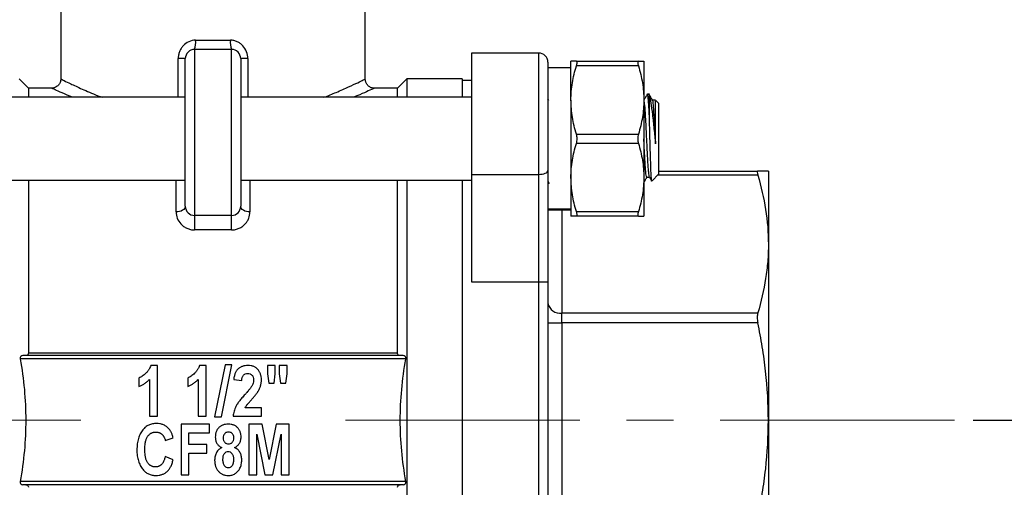
# Model space of a CAD drawing. Units: inches. Extents: x 0.2 to 10.8, y 0.2 to 8.3.
# Drawn here: x 4.9 to 7, y 3.1 to 4.1 of the extents above; entities that cross this region are included whole.
import ezdxf

# ---------------------------------------------------------------- set-up
doc = ezdxf.new("R2010")
doc.units = ezdxf.units.IN
doc.header["$MEASUREMENT"] = 0
doc.linetypes.add('CENTERX2', pattern=[0.8, 0.5, -0.1, 0.1, -0.1])
doc.layers.add('SKETCH', color=7, linetype='Continuous')
doc.styles.add('SLDTEXTSTYLE0', font='TXT', dxfattribs={"width": 0.75})
doc.dimstyles.new('SLDDIMSTYLE1', dxfattribs={"dimtxt": 0.125, "dimasz": 0.11811, "dimexe": 0, "dimexo": 0.0625, "dimgap": 0.03125, "dimtad": 0, "dimtih": 1, "dimtoh": 1, "dimlfac": 2, "dimrnd": 1e-09, "dimzin": 12, "dimdsep": 46, "dimtxsty": 'SLDTEXTSTYLE0', "dimsah": 1, "dimcen": 0.09, "dimadec": 0, "dimazin": 3, "dimtfac": 1, "dimtofl": 0, "dimtmove": 0, "dimatfit": 3, "dimfxl": 0, "dimfrac": 2, "dimtolj": 1, "dimtzin": 12, "dimarcsym": 0})

# ---------------------------------------------------------------- blocks, each defined once
blk = doc.blocks.new('_D_1')
at = {"layer": 'SKETCH'}
for p, q in [((5.3726, 7.2446), (7.5576, 7.2446)), ((7.4395, 7.2446), (7.4395, 5.3791)), ((7.4191, 5.3537), (7.381, 5.3537)), ((7.381, 5.3537), (7.381, 5.1553)), ((7.8347, 5.3537), (7.8728, 5.3537)), ((7.8728, 5.3537), (7.8728, 5.1553)), ((7.381, 5.1553), (7.4191, 5.1553)), ((7.8728, 5.1553), (7.8347, 5.1553)), ((7.4395, 3.2643), (7.4395, 5.1299)), ((6.9549, 3.2643), (7.5576, 3.2643))]:
    blk.add_line(p, q, dxfattribs=at)
for points in [[(7.4395, 7.2446), (7.4198, 7.1265), (7.4592, 7.1265)], [(7.4395, 3.2643), (7.4592, 3.3824), (7.4198, 3.3824)]]:
    blk.add_solid(points, dxfattribs=at)
at = {"layer": 'SKETCH', "char_height": 0.125, "attachment_point": 1, "style": 'SLDTEXTSTYLE0'}
for s, insert in [('7.96"', (6.9681, 5.3164)), ('202.2', (7.4191, 5.3164))]:
    blk.add_mtext(s, dxfattribs=dict(at, insert=insert))

msp = doc.modelspace()

# ---------------------------------------------------------------- linework, layer by layer
at = {"color": 7, "linetype": 'Continuous', "lineweight": 25}
for p, q in [((5.0084, 4.163), (5.0084, 3.9922)), ((5.658, 3.9927), (5.658, 4.163)), ((5.2938, 4.0557), (5.2938, 3.7013)), ((5.3726, 4.0557), (5.2938, 4.0557)), ((5.2961, 4.0753), (5.3703, 4.0753)), ((5.3726, 3.7013), (5.3726, 4.0557)), ((5.2741, 4.036), (5.259, 4.036)), ((5.2741, 3.721), (5.2741, 4.036)), ((5.3923, 4.036), (5.3923, 3.721)), ((5.4074, 4.036), (5.3923, 4.036)), ((6.0281, 4.048), (5.8844, 4.048)), ((5.8844, 4.048), (5.8844, 3.789)), ((6.0478, 4.0283), (6.0478, 3.7972)), ((6.097, 4.0165), (6.0478, 4.0165)), ((6.097, 3.9476), (6.097, 4.0303)), ((6.1086, 4.0303), (6.2409, 4.0303)), ((6.2409, 4.0205), (6.1086, 4.0205)), ((6.2525, 4.0303), (6.2525, 3.9476)), ((4.9395, 3.973), (4.9198, 3.9927)), ((5.7466, 3.9927), (5.7269, 3.973)), ((5.8647, 3.9927), (5.7466, 3.9927)), ((5.7466, 3.9927), (5.7466, 3.9535)), ((5.8647, 3.9927), (5.8647, 3.9535)), ((4.9897, 3.973), (4.9395, 3.973)), ((4.9395, 3.973), (4.9395, 3.9535)), ((5.7269, 3.973), (5.6777, 3.973)), ((5.7269, 3.9535), (5.7269, 3.973)), ((5.8844, 3.9897), (5.8647, 3.9897)), ((5.2741, 3.9535), (4.782, 3.9535)), ((5.8844, 3.9535), (5.3923, 3.9535)), ((6.0499, 3.9467), (6.0478, 3.9504)), ((6.26, 3.9603), (6.2599, 3.9597)), ((6.2643, 3.9604), (6.2602, 3.9604)), ((6.2643, 3.9128), (6.2643, 3.9572)), ((6.097, 3.9476), (6.097, 3.7823)), ((6.2525, 3.9476), (6.2525, 3.7823)), ((6.2771, 3.9471), (6.2711, 3.9471)), ((6.2776, 3.9464), (6.2773, 3.9463)), ((6.284, 3.9407), (6.2779, 3.9469)), ((6.284, 3.9407), (6.284, 3.7892)), ((6.1086, 3.8748), (6.2409, 3.8748)), ((6.2409, 3.8551), (6.1086, 3.8551)), ((5.8844, 3.789), (6.0281, 3.789)), ((5.8844, 3.789), (5.8844, 3.5596)), ((6.0281, 3.5596), (6.0281, 3.789)), ((6.0478, 3.7972), (6.0478, 3.5596)), ((6.097, 3.7823), (6.097, 3.6996)), ((6.2525, 3.7823), (6.2525, 3.6996)), ((6.2587, 3.7828), (6.2646, 3.7828)), ((6.2699, 3.7751), (6.284, 3.7892)), ((6.284, 3.7958), (6.4956, 3.7958)), ((6.5182, 3.7958), (6.5182, 3.6401)), ((4.782, 3.7764), (5.2741, 3.7764)), ((4.9395, 3.7764), (4.9395, 3.4076)), ((5.3923, 3.7764), (5.8844, 3.7764)), ((5.7269, 3.4076), (5.7269, 3.7764)), ((5.7466, 3.7764), (5.7466, 2.7523)), ((5.8647, 3.7764), (5.8647, 2.7523)), ((6.0478, 3.7749), (6.0508, 3.7696)), ((5.3726, 3.7013), (5.2938, 3.7013)), ((5.2938, 3.7013), (5.2938, 3.6704)), ((5.3726, 3.6704), (5.3726, 3.7013)), ((6.097, 3.7144), (6.0478, 3.7144)), ((6.097, 3.714), (6.0478, 3.714)), ((6.0478, 3.7134), (6.097, 3.7134)), ((6.1086, 3.7094), (6.2409, 3.7094)), ((6.2409, 3.6996), (6.1086, 3.6996)), ((5.3726, 3.6704), (5.2938, 3.6704)), ((6.5182, 3.6401), (6.5182, 3.2643)), ((5.8844, 3.5596), (6.0281, 3.5596)), ((6.0281, 2.969), (6.0281, 3.5596)), ((6.0478, 3.5596), (6.0478, 2.969)), ((6.0773, 3.4722), (6.0773, 3.4931)), ((6.0773, 3.4931), (6.4956, 3.4931)), ((6.0478, 3.4722), (6.0773, 3.4722)), ((6.0773, 3.4722), (6.0773, 3.0564)), ((6.4956, 3.4722), (6.0773, 3.4722)), ((5.7269, 3.4076), (4.9395, 3.4076)), ((5.7447, 3.3952), (4.9217, 3.3952)), ((5.7392, 3.4021), (4.9272, 3.4021)), ((5.2144, 3.381), (5.2005, 3.381)), ((5.2144, 3.2728), (5.2144, 3.381)), ((5.3184, 3.381), (5.3046, 3.381)), ((5.3184, 3.2728), (5.3184, 3.381)), ((5.3589, 3.3824), (5.3367, 3.2714)), ((5.3511, 3.2714), (5.3733, 3.3824)), ((5.3733, 3.3824), (5.3589, 3.3824)), ((5.4492, 3.381), (5.4492, 3.3629)), ((5.4661, 3.381), (5.4492, 3.381)), ((5.4492, 3.3629), (5.4521, 3.3431)), ((5.4635, 3.3431), (5.4661, 3.3629)), ((5.4661, 3.3629), (5.4661, 3.381)), ((5.4745, 3.381), (5.4745, 3.3629)), ((5.4914, 3.381), (5.4745, 3.381)), ((5.4745, 3.3629), (5.4775, 3.3431)), ((5.4888, 3.3431), (5.4914, 3.3629)), ((5.4914, 3.3629), (5.4914, 3.381)), ((5.175, 3.3543), (5.175, 3.336)), ((5.1975, 3.3515), (5.1975, 3.2728)), ((5.2791, 3.3543), (5.2791, 3.336)), ((5.3016, 3.3515), (5.3016, 3.2728)), ((5.3775, 3.3515), (5.3944, 3.3487)), ((5.4521, 3.3431), (5.4635, 3.3431)), ((5.4775, 3.3431), (5.4888, 3.3431)), ((5.4365, 3.291), (5.402, 3.291)), ((5.4365, 3.2728), (5.4365, 3.291)), ((5.1975, 3.2728), (5.2144, 3.2728)), ((5.3016, 3.2728), (5.3184, 3.2728)), ((5.3367, 3.2714), (5.3511, 3.2714)), ((5.3761, 3.2728), (5.4365, 3.2728)), ((6.5182, 3.2643), (6.5182, 2.8885)), ((5.265, 3.2559), (5.265, 3.1476)), ((5.3255, 3.2559), (5.265, 3.2559)), ((5.2819, 3.2376), (5.3255, 3.2376)), ((5.2819, 3.2123), (5.2819, 3.2376)), ((5.3255, 3.2376), (5.3255, 3.2559)), ((5.4098, 3.2559), (5.4098, 3.1476)), ((5.4378, 3.2559), (5.4098, 3.2559)), ((5.4527, 3.1806), (5.4378, 3.2559)), ((5.468, 3.2559), (5.4527, 3.1806)), ((5.4956, 3.2559), (5.468, 3.2559)), ((5.4956, 3.1476), (5.4956, 3.2559)), ((5.2313, 3.2207), (5.2481, 3.2264)), ((5.4267, 3.2342), (5.444, 3.1476)), ((5.4267, 3.1476), (5.4267, 3.2342)), ((5.4611, 3.1476), (5.4787, 3.2342)), ((5.4787, 3.2342), (5.4787, 3.1476)), ((5.3198, 3.2123), (5.2819, 3.2123)), ((5.2819, 3.194), (5.3198, 3.194)), ((5.2819, 3.1476), (5.2819, 3.194)), ((5.3198, 3.194), (5.3198, 3.2123)), ((5.2481, 3.18), (5.2313, 3.187)), ((5.7447, 3.1334), (4.9217, 3.1334)), ((5.265, 3.1476), (5.2819, 3.1476)), ((5.4098, 3.1476), (5.4267, 3.1476)), ((5.444, 3.1476), (5.4611, 3.1476)), ((5.4787, 3.1476), (5.4956, 3.1476)), ((5.7392, 3.1265), (4.9272, 3.1265))]:
    msp.add_line(p, q, dxfattribs=at)
at = {"color": 8, "linetype": 'Continuous', "lineweight": 25}
for p, q in [((5.259, 3.9535), (5.259, 4.036)), ((5.4074, 4.036), (5.4074, 3.9535)), ((6.0281, 3.789), (6.0281, 4.048)), ((6.4956, 3.7872), (6.282, 3.7872)), ((5.2545, 3.7087), (5.2545, 3.7764)), ((5.4119, 3.7764), (5.4119, 3.7087)), ((6.0773, 3.7134), (6.0773, 3.4931))]:
    msp.add_line(p, q, dxfattribs=at)
at = {"color": 7, "linetype": 'Continuous', "lineweight": 25, "flags": 128}
for points in [[(6.0281, 3.789), (6.0319, 3.7891), (6.0356, 3.7896), (6.039, 3.7904), (6.042, 3.7914), (6.0445, 3.7926), (6.0463, 3.794), (6.0474, 3.7956), (6.0478, 3.7972)], [(5.2741, 3.721), (5.2738, 3.7186), (5.2726, 3.7163), (5.2708, 3.7142), (5.2684, 3.7123), (5.2654, 3.7108), (5.262, 3.7096), (5.2583, 3.7089), (5.2545, 3.7087)], [(5.4119, 3.7087), (5.4081, 3.7089), (5.4044, 3.7096), (5.401, 3.7108), (5.398, 3.7123), (5.3956, 3.7142), (5.3938, 3.7163), (5.3926, 3.7186), (5.3923, 3.721)]]:
    msp.add_lwpolyline(points, dxfattribs=at)
at = {"color": 7, "linetype": 'Continuous', "lineweight": 25}
for centre, radius, start, end in [((5.2938, 4.036), 0.0197, 90, 180), ((5.2513, 4.0705), 0.045, 340.7658, 6.1946), ((5.4151, 4.0705), 0.045, 173.8054, 199.2342), ((5.3726, 4.036), 0.0197, 0, 90), ((6.0281, 4.0283), 0.0197, 0, 90), ((5.2938, 3.721), 0.0197, 180, 270), ((5.3726, 3.721), 0.0197, 270, 0), ((6.0736, 3.5192), 0.0264, 191.4218, 278.0494)]:
    msp.add_arc(centre, radius, start, end, dxfattribs=at)
for points, knots in [([(5.2961, 4.0753), (5.291, 4.0753), (5.286, 4.0742), (5.277, 4.0701), (5.2729, 4.0671), (5.2678, 4.0616), (5.2663, 4.0596), (5.2637, 4.0553), (5.2626, 4.0531), (5.2608, 4.0484), (5.2601, 4.046), (5.2592, 4.041), (5.259, 4.0385), (5.259, 4.036)], [0, 0, 0, 0, 0.25, 0.25, 0.5, 0.5, 0.625, 0.625, 0.75, 0.75, 0.875, 0.875, 1, 1, 1, 1]), ([(5.4074, 4.036), (5.4074, 4.0411), (5.4065, 4.0461), (5.4029, 4.0555), (5.4002, 4.0598), (5.3952, 4.0653), (5.3933, 4.067), (5.3893, 4.0699), (5.3871, 4.0712), (5.3826, 4.0732), (5.3802, 4.074), (5.3753, 4.0751), (5.3729, 4.0753), (5.3703, 4.0753)], [0, 0, 0, 0, 0.25, 0.25, 0.5, 0.5, 0.625, 0.625, 0.75, 0.75, 0.875, 0.875, 1, 1, 1, 1]), ([(6.1086, 4.0303), (6.105, 4.0303), (6.1021, 4.0303), (6.0981, 4.0303), (6.097, 4.0303), (6.097, 4.0303)], [0, 0, 0, 0, 0.5, 0.5, 1, 1, 1, 1]), ([(6.097, 3.9476), (6.097, 3.9538), (6.0972, 3.96), (6.0983, 3.9723), (6.0991, 3.9784), (6.1021, 3.9966), (6.105, 4.0086), (6.1086, 4.0205)], [0, 0, 0, 0, 0.25, 0.25, 0.5, 0.5, 1, 1, 1, 1]), ([(6.1086, 4.0205), (6.1095, 4.0234), (6.11, 4.0259), (6.11, 4.0294), (6.1095, 4.0303), (6.1086, 4.0303)], [0, 0, 0, 0, 0.5, 0.5, 1, 1, 1, 1]), ([(6.2409, 4.0303), (6.24, 4.0303), (6.2395, 4.0294), (6.2395, 4.0259), (6.24, 4.0234), (6.2409, 4.0205)], [0, 0, 0, 0, 0.5, 0.5, 1, 1, 1, 1]), ([(6.2409, 4.0303), (6.2445, 4.0303), (6.2474, 4.0303), (6.2514, 4.0303), (6.2525, 4.0303), (6.2525, 4.0303)], [0, 0, 0, 0, 0.5, 0.5, 1, 1, 1, 1]), ([(6.2409, 4.0205), (6.2445, 4.0085), (6.2474, 3.9965), (6.2514, 3.9723), (6.2525, 3.96), (6.2525, 3.9476)], [0, 0, 0, 0, 0.5, 0.5, 1, 1, 1, 1]), ([(5.0081, 3.9923), (5.0081, 3.9911), (5.0082, 3.9876), (5.0057, 3.982), (5.0013, 3.9771), (4.9963, 3.9743), (4.9924, 3.9731), (4.9903, 3.9731), (4.9897, 3.9731)], [0, 0, 0, 0, 0.1163527, 0.3583403, 0.5947821, 0.7829916, 0.9412321, 1, 1, 1, 1]), ([(5.6776, 3.9731), (5.6765, 3.9731), (5.6731, 3.9731), (5.6677, 3.9752), (5.6623, 3.9797), (5.6587, 3.9858), (5.6582, 3.9904), (5.658, 3.9927)], [0, 0, 0, 0, 0.1082065, 0.3272438, 0.5496913, 0.7814685, 1, 1, 1, 1]), ([(6.2599, 3.9601), (6.2586, 3.9578), (6.2561, 3.9536), (6.2536, 3.9493), (6.2524, 3.9472)], [0, 0, 0, 0, 0.520532, 1, 1, 1, 1]), ([(6.2643, 3.9128), (6.2642, 3.9154), (6.2636, 3.927), (6.2626, 3.9442), (6.2614, 3.9583), (6.2606, 3.9592), (6.2602, 3.9597)], [0, 0, 0, 0, 0.091064, 0.41239, 0.731182, 1, 1, 1, 1]), ([(6.2643, 3.9572), (6.264, 3.9591), (6.2636, 3.9613), (6.2633, 3.9601), (6.2633, 3.9599)], [0, 0, 0, 0, 0.872185, 1, 1, 1, 1]), ([(6.2713, 3.9467), (6.27, 3.949), (6.2675, 3.9534), (6.2649, 3.9579), (6.2636, 3.9601)], [0, 0, 0, 0, 0.499918, 1, 1, 1, 1]), ([(6.2643, 3.9572), (6.2654, 3.9534), (6.2664, 3.9481), (6.2685, 3.9342), (6.2696, 3.9259), (6.2719, 3.9071), (6.273, 3.8969), (6.2747, 3.8809), (6.2752, 3.8756), (6.2764, 3.8649), (6.277, 3.8596), (6.2776, 3.8543)], [0, 0, 0, 0, 0.25, 0.25, 0.5, 0.5, 0.75, 0.75, 0.875, 0.875, 1, 1, 1, 1]), ([(6.1086, 3.8748), (6.105, 3.8867), (6.1021, 3.8987), (6.0981, 3.923), (6.097, 3.9352), (6.097, 3.9476)], [0, 0, 0, 0, 0.5, 0.5, 1, 1, 1, 1]), ([(6.2525, 3.9476), (6.2525, 3.9415), (6.2522, 3.9353), (6.2512, 3.923), (6.2504, 3.9169), (6.2474, 3.8987), (6.2445, 3.8867), (6.2409, 3.8748)], [0, 0, 0, 0, 0.25, 0.25, 0.5, 0.5, 1, 1, 1, 1]), ([(6.2645, 3.7847), (6.2642, 3.785), (6.2636, 3.7857), (6.2628, 3.7935), (6.2617, 3.8061), (6.2607, 3.824), (6.2597, 3.8445), (6.2586, 3.866), (6.2576, 3.8882), (6.2565, 3.9078), (6.2555, 3.9252), (6.2545, 3.9386), (6.2534, 3.9451), (6.2528, 3.948), (6.2525, 3.9468), (6.2525, 3.9467)], [0, 0, 0, 0, 0.075907, 0.141553, 0.207707, 0.336721, 0.402423, 0.468567, 0.597539, 0.663294, 0.729426, 0.858363, 0.924166, 0.990282, 1, 1, 1, 1]), ([(6.2776, 3.8543), (6.2776, 3.8543), (6.2771, 3.8651), (6.2761, 3.8873), (6.2745, 3.9173), (6.273, 3.9378), (6.2719, 3.9476), (6.2714, 3.9466), (6.2713, 3.9465)], [0, 0, 0, 0, 0.000715, 0.247205, 0.496089, 0.742418, 0.991461, 1, 1, 1, 1]), ([(6.2776, 3.8543), (6.2776, 3.8597), (6.2776, 3.8651), (6.2776, 3.8759), (6.2776, 3.8812), (6.2776, 3.8916), (6.2776, 3.8966), (6.2776, 3.9062), (6.2776, 3.9108), (6.2776, 3.9193), (6.2776, 3.9233), (6.2776, 3.9303), (6.2776, 3.9335), (6.2776, 3.9388), (6.2776, 3.941), (6.2776, 3.9445), (6.2776, 3.9457), (6.2776, 3.9464)], [0, 0, 0, 0, 0.125, 0.125, 0.25, 0.25, 0.375, 0.375, 0.5, 0.5, 0.625, 0.625, 0.75, 0.75, 0.875, 0.875, 1, 1, 1, 1]), ([(6.2695, 3.7755), (6.2694, 3.7752), (6.2691, 3.7733), (6.2685, 3.78), (6.2676, 3.7953), (6.2669, 3.8196), (6.266, 3.8491), (6.2652, 3.8821), (6.2646, 3.9023), (6.2643, 3.9128)], [0, 0, 0, 0, 0.031967, 0.187497, 0.344934, 0.503867, 0.663467, 0.825779, 1, 1, 1, 1]), ([(6.1086, 3.8551), (6.1095, 3.858), (6.11, 3.8615), (6.11, 3.8684), (6.1095, 3.8719), (6.1086, 3.8748)], [0, 0, 0, 0, 0.5, 0.5, 1, 1, 1, 1]), ([(6.2409, 3.8748), (6.24, 3.8719), (6.2395, 3.8684), (6.2395, 3.8615), (6.24, 3.858), (6.2409, 3.8551)], [0, 0, 0, 0, 0.5, 0.5, 1, 1, 1, 1]), ([(6.097, 3.7823), (6.097, 3.7884), (6.0972, 3.7946), (6.0983, 3.8069), (6.0991, 3.813), (6.1021, 3.8312), (6.105, 3.8432), (6.1086, 3.8551)], [0, 0, 0, 0, 0.25, 0.25, 0.5, 0.5, 1, 1, 1, 1]), ([(6.2409, 3.8551), (6.2445, 3.8432), (6.2474, 3.8312), (6.2514, 3.8069), (6.2525, 3.7947), (6.2525, 3.7823)], [0, 0, 0, 0, 0.5, 0.5, 1, 1, 1, 1]), ([(6.2587, 3.7837), (6.2582, 3.7841), (6.2576, 3.7848), (6.2566, 3.7935), (6.2555, 3.8061), (6.2545, 3.824), (6.2535, 3.8445), (6.2529, 3.8569), (6.2526, 3.8637), (6.2525, 3.8651)], [0, 0, 0, 0, 0.206518, 0.333628, 0.461722, 0.711533, 0.838751, 0.966828, 1, 1, 1, 1]), ([(6.1086, 3.7094), (6.105, 3.7214), (6.1021, 3.7334), (6.0981, 3.7576), (6.097, 3.7699), (6.097, 3.7823)], [0, 0, 0, 0, 0.5, 0.5, 1, 1, 1, 1]), ([(6.2525, 3.7823), (6.2525, 3.7761), (6.2522, 3.7699), (6.2512, 3.7576), (6.2504, 3.7515), (6.2474, 3.7333), (6.2445, 3.7213), (6.2409, 3.7094)], [0, 0, 0, 0, 0.25, 0.25, 0.5, 0.5, 1, 1, 1, 1]), ([(6.2525, 3.7719), (6.2533, 3.7734), (6.2555, 3.777), (6.2576, 3.7807), (6.2589, 3.7829)], [0, 0, 0, 0, 0.393632, 1, 1, 1, 1]), ([(6.2644, 3.7832), (6.2657, 3.7809), (6.2673, 3.7782), (6.2689, 3.7755), (6.2692, 3.775)], [0, 0, 0, 0, 0.8171267, 1, 1, 1, 1]), ([(6.4956, 3.7958), (6.4952, 3.7958), (6.4949, 3.7956), (6.4945, 3.7949), (6.4944, 3.7943), (6.4944, 3.7921), (6.4948, 3.7899), (6.4956, 3.7872)], [0, 0, 0, 0, 0.25, 0.25, 0.5, 0.5, 1, 1, 1, 1]), ([(6.5182, 3.7958), (6.5182, 3.7958), (6.5163, 3.7958), (6.5104, 3.7958), (6.508, 3.7958), (6.5024, 3.7958), (6.4992, 3.7958), (6.4956, 3.7958)], [0, 0, 0, 0, 0.5, 0.5, 0.75, 0.75, 1, 1, 1, 1]), ([(6.4956, 3.7872), (6.5028, 3.7628), (6.5085, 3.7384), (6.5162, 3.6894), (6.5182, 3.6648), (6.5182, 3.6401)], [0, 0, 0, 0, 0.5, 0.5, 1, 1, 1, 1]), ([(5.2545, 3.7087), (5.2545, 3.7042), (5.2553, 3.6997), (5.2586, 3.691), (5.2611, 3.6868), (5.2663, 3.6812), (5.2682, 3.6795), (5.2725, 3.6764), (5.2749, 3.675), (5.2799, 3.6728), (5.2826, 3.6719), (5.2881, 3.6707), (5.2909, 3.6704), (5.2938, 3.6704)], [0, 0, 0, 0, 0.25, 0.25, 0.5, 0.5, 0.625, 0.625, 0.75, 0.75, 0.875, 0.875, 1, 1, 1, 1]), ([(5.3726, 3.6704), (5.3755, 3.6704), (5.3784, 3.6707), (5.3839, 3.6719), (5.3866, 3.6728), (5.3916, 3.675), (5.394, 3.6764), (5.3982, 3.6795), (5.4002, 3.6812), (5.4036, 3.685), (5.4051, 3.6869), (5.4076, 3.691), (5.4087, 3.6932), (5.4112, 3.6997), (5.4119, 3.7042), (5.4119, 3.7087)], [0, 0, 0, 0, 0.125, 0.125, 0.25, 0.25, 0.375, 0.375, 0.5, 0.5, 0.625, 0.625, 0.75, 0.75, 1, 1, 1, 1]), ([(6.1086, 3.6996), (6.105, 3.6996), (6.1021, 3.6996), (6.0981, 3.6996), (6.097, 3.6996), (6.097, 3.6996)], [0, 0, 0, 0, 0.5, 0.5, 1, 1, 1, 1]), ([(6.1086, 3.6996), (6.1095, 3.6996), (6.11, 3.7005), (6.11, 3.704), (6.1095, 3.7065), (6.1086, 3.7094)], [0, 0, 0, 0, 0.5, 0.5, 1, 1, 1, 1]), ([(6.2409, 3.7094), (6.24, 3.7065), (6.2395, 3.704), (6.2395, 3.7005), (6.24, 3.6996), (6.2409, 3.6996)], [0, 0, 0, 0, 0.5, 0.5, 1, 1, 1, 1]), ([(6.2409, 3.6996), (6.2445, 3.6996), (6.2474, 3.6996), (6.2514, 3.6996), (6.2525, 3.6996), (6.2525, 3.6996)], [0, 0, 0, 0, 0.5, 0.5, 1, 1, 1, 1]), ([(6.5182, 3.6401), (6.5182, 3.6279), (6.5178, 3.6156), (6.5158, 3.591), (6.5143, 3.5787), (6.5085, 3.5418), (6.5028, 3.5174), (6.4956, 3.4931)], [0, 0, 0, 0, 0.25, 0.25, 0.5, 0.5, 1, 1, 1, 1]), ([(6.0281, 3.5596), (6.0308, 3.5596), (6.0335, 3.5596), (6.0384, 3.5596), (6.0406, 3.5596), (6.0459, 3.5596), (6.0478, 3.5596), (6.0478, 3.5596)], [0, 0, 0, 0, 0.25, 0.25, 0.5, 0.5, 1, 1, 1, 1]), ([(6.4956, 3.4931), (6.4952, 3.4918), (6.4949, 3.4903), (6.4945, 3.4871), (6.4944, 3.4853), (6.4944, 3.48), (6.4948, 3.4761), (6.4956, 3.4722)], [0, 0, 0, 0, 0.25, 0.25, 0.5, 0.5, 1, 1, 1, 1]), ([(6.5182, 3.2643), (6.5182, 3.2991), (6.5163, 3.3338), (6.5104, 3.3861), (6.508, 3.4035), (6.5024, 3.4381), (6.4992, 3.4552), (6.4956, 3.4722)], [0, 0, 0, 0, 0.5, 0.5, 0.75, 0.75, 1, 1, 1, 1]), ([(4.9395, 3.4076), (4.9395, 3.4058), (4.9387, 3.4043), (4.9366, 3.4025), (4.9353, 3.4021), (4.934, 3.4021)], [0, 0, 0, 0, 0.5, 0.5, 1, 1, 1, 1]), ([(5.7324, 3.4021), (5.7311, 3.4021), (5.7298, 3.4025), (5.7283, 3.4038), (5.7278, 3.4044), (5.7271, 3.4058), (5.7269, 3.4067), (5.7269, 3.4076)], [0, 0, 0, 0, 0.5, 0.5, 0.75, 0.75, 1, 1, 1, 1]), ([(4.9272, 3.4021), (4.9257, 3.4021), (4.9243, 3.4017), (4.9226, 3.3999), (4.9221, 3.3992), (4.9216, 3.3973), (4.9215, 3.3963), (4.9217, 3.3952)], [0, 0, 0, 0, 0.5, 0.5, 0.75, 0.75, 1, 1, 1, 1]), ([(4.9217, 3.3952), (4.9295, 3.3518), (4.9336, 3.3083), (4.9336, 3.2427), (4.9326, 3.2209), (4.9286, 3.1771), (4.9256, 3.1551), (4.9217, 3.1334)], [0, 0, 0, 0, 0.5, 0.5, 0.75, 0.75, 1, 1, 1, 1]), ([(5.7447, 3.1334), (5.7369, 3.1768), (5.7328, 3.2204), (5.7328, 3.2859), (5.7338, 3.3078), (5.7378, 3.3516), (5.7408, 3.3735), (5.7447, 3.3952)], [0, 0, 0, 0, 0.5, 0.5, 0.75, 0.75, 1, 1, 1, 1]), ([(5.7447, 3.3952), (5.7449, 3.3963), (5.7448, 3.3973), (5.7443, 3.3992), (5.7438, 3.3999), (5.7421, 3.4016), (5.7407, 3.4021), (5.7392, 3.4021)], [0, 0, 0, 0, 0.25, 0.25, 0.5, 0.5, 1, 1, 1, 1]), ([(5.2005, 3.381), (5.2, 3.3795), (5.1991, 3.3772), (5.1976, 3.3743), (5.1964, 3.3721), (5.195, 3.3701), (5.1934, 3.3681), (5.1917, 3.3662), (5.1893, 3.3638), (5.1862, 3.3611), (5.1814, 3.3574), (5.1776, 3.3554), (5.175, 3.3543)], [0, 0, 0, 0, 0.129042, 0.193895, 0.258398, 0.324425, 0.390297, 0.457803, 0.526435, 0.659481, 0.782078, 1, 1, 1, 1]), ([(5.3046, 3.381), (5.3041, 3.3795), (5.3032, 3.3772), (5.3017, 3.3743), (5.3004, 3.3721), (5.299, 3.3701), (5.2975, 3.3681), (5.2957, 3.3662), (5.2933, 3.3638), (5.2902, 3.3611), (5.2854, 3.3574), (5.2816, 3.3554), (5.2791, 3.3543)], [0, 0, 0, 0, 0.129042, 0.193895, 0.258398, 0.324425, 0.390297, 0.457803, 0.526435, 0.659481, 0.782078, 1, 1, 1, 1]), ([(5.4077, 3.381), (5.4057, 3.381), (5.4026, 3.3809), (5.3987, 3.3801), (5.396, 3.3793), (5.3935, 3.3783), (5.3911, 3.3771), (5.3889, 3.3756), (5.3869, 3.3739), (5.385, 3.372), (5.3833, 3.3698), (5.3818, 3.3674), (5.3806, 3.3647), (5.3795, 3.3618), (5.3783, 3.3574), (5.3777, 3.3539), (5.3775, 3.3515)], [0, 0, 0, 0, 0.130724, 0.192202, 0.251057, 0.308493, 0.364906, 0.420467, 0.476161, 0.532564, 0.590158, 0.649884, 0.712107, 0.777834, 0.847584, 1, 1, 1, 1]), ([(5.3944, 3.3487), (5.3945, 3.351), (5.395, 3.3542), (5.3965, 3.3581), (5.398, 3.3603), (5.3998, 3.3621), (5.4029, 3.3638), (5.4056, 3.3642), (5.4074, 3.3642)], [0, 0, 0, 0, 0.302248, 0.428643, 0.544049, 0.651943, 0.760435, 1, 1, 1, 1]), ([(5.4074, 3.3642), (5.4091, 3.3642), (5.4116, 3.3638), (5.4145, 3.3622), (5.4164, 3.3606), (5.4179, 3.3585), (5.4194, 3.355), (5.4197, 3.3519), (5.4197, 3.3499)], [0, 0, 0, 0, 0.238513, 0.349959, 0.463028, 0.580754, 0.7052, 1, 1, 1, 1]), ([(5.4365, 3.3509), (5.4366, 3.3529), (5.4363, 3.3557), (5.4356, 3.3594), (5.4348, 3.3621), (5.4338, 3.3647), (5.4325, 3.3672), (5.431, 3.3696), (5.4293, 3.3719), (5.4274, 3.3741), (5.4252, 3.3759), (5.4229, 3.3775), (5.4203, 3.3788), (5.4175, 3.3798), (5.4133, 3.3808), (5.41, 3.3811), (5.4077, 3.381)], [0, 0, 0, 0, 0.122849, 0.182695, 0.242317, 0.301245, 0.360569, 0.42094, 0.482627, 0.544053, 0.604553, 0.665005, 0.726635, 0.789948, 0.856349, 1, 1, 1, 1]), ([(5.175, 3.336), (5.1771, 3.3369), (5.1802, 3.3383), (5.1842, 3.3405), (5.187, 3.3424), (5.1898, 3.3444), (5.1934, 3.3473), (5.1959, 3.3498), (5.1975, 3.3515)], [0, 0, 0, 0, 0.247151, 0.370043, 0.494616, 0.617957, 0.743796, 1, 1, 1, 1]), ([(5.2791, 3.336), (5.2812, 3.3369), (5.2843, 3.3383), (5.2882, 3.3405), (5.2911, 3.3424), (5.2939, 3.3444), (5.2975, 3.3473), (5.3, 3.3498), (5.3016, 3.3515)], [0, 0, 0, 0, 0.247151, 0.370043, 0.494616, 0.617957, 0.743796, 1, 1, 1, 1]), ([(5.4197, 3.3499), (5.4197, 3.3476), (5.4189, 3.343), (5.417, 3.3387), (5.4157, 3.3366)], [0, 0, 0, 0, 0.482574, 1, 1, 1, 1]), ([(5.4162, 3.3091), (5.4176, 3.3107), (5.4196, 3.3129), (5.4222, 3.316), (5.4239, 3.318), (5.4254, 3.32), (5.4268, 3.3219), (5.428, 3.3236), (5.4293, 3.3258), (5.4308, 3.3284), (5.4324, 3.3316), (5.4337, 3.3348), (5.4347, 3.3379), (5.4356, 3.3411), (5.4363, 3.3454), (5.4366, 3.3487), (5.4365, 3.3509)], [0, 0, 0, 0, 0.131755, 0.191862, 0.248144, 0.30034, 0.348391, 0.393073, 0.433809, 0.510077, 0.583769, 0.655392, 0.724816, 0.793244, 0.861951, 1, 1, 1, 1]), ([(5.4157, 3.3366), (5.4152, 3.3357), (5.4141, 3.3342), (5.4124, 3.332), (5.4108, 3.33), (5.4089, 3.3277), (5.4058, 3.3241), (5.4034, 3.3213), (5.4016, 3.3194)], [0, 0, 0, 0, 0.149566, 0.249907, 0.36605, 0.498801, 0.649457, 1, 1, 1, 1]), ([(5.4016, 3.3194), (5.3994, 3.3169), (5.3961, 3.3132), (5.3921, 3.3083), (5.3895, 3.305), (5.3872, 3.3019), (5.3852, 3.2989), (5.3835, 3.2962), (5.3816, 3.2928), (5.3797, 3.2886), (5.3774, 3.2817), (5.3764, 3.2764), (5.3761, 3.2728)], [0, 0, 0, 0, 0.186667, 0.270456, 0.348426, 0.419985, 0.485617, 0.54545, 0.599132, 0.700136, 0.799825, 1, 1, 1, 1]), ([(5.402, 3.291), (5.403, 3.2931), (5.4044, 3.2953), (5.4063, 3.2977), (5.4072, 3.2988), (5.4082, 3.3), (5.4094, 3.3015), (5.4109, 3.3031), (5.4131, 3.3057), (5.4149, 3.3077), (5.4162, 3.3091)], [0, 0, 0, 0, 0.296366, 0.342557, 0.400966, 0.470717, 0.552572, 0.646542, 0.752717, 1, 1, 1, 1]), ([(5.2126, 3.2573), (5.2097, 3.2573), (5.2053, 3.2569), (5.1999, 3.2555), (5.1961, 3.254), (5.1925, 3.2521), (5.188, 3.2489), (5.1851, 3.246), (5.1833, 3.2438)], [0, 0, 0, 0, 0.262656, 0.387114, 0.507933, 0.6289, 0.749351, 1, 1, 1, 1]), ([(5.2376, 3.2473), (5.236, 3.249), (5.2333, 3.2511), (5.2294, 3.2535), (5.2263, 3.2549), (5.2231, 3.2559), (5.2186, 3.257), (5.215, 3.2573), (5.2126, 3.2573)], [0, 0, 0, 0, 0.249285, 0.371076, 0.492631, 0.614963, 0.739043, 1, 1, 1, 1]), ([(6.4956, 3.0564), (6.4992, 3.0735), (6.5025, 3.0908), (6.5081, 3.1255), (6.5105, 3.1428), (6.5163, 3.1948), (6.5182, 3.2296), (6.5182, 3.2643)], [0, 0, 0, 0, 0.25, 0.25, 0.5, 0.5, 1, 1, 1, 1]), ([(5.1833, 3.2438), (5.1812, 3.2412), (5.1784, 3.2368), (5.1756, 3.2304), (5.1738, 3.2252), (5.1725, 3.2197), (5.1712, 3.2115), (5.1708, 3.2051), (5.1708, 3.2008)], [0, 0, 0, 0, 0.22183, 0.337753, 0.457695, 0.58319, 0.714862, 1, 1, 1, 1]), ([(5.1877, 3.2022), (5.1877, 3.2053), (5.1878, 3.2097), (5.1885, 3.2153), (5.1892, 3.219), (5.1902, 3.2224), (5.1913, 3.2254), (5.1926, 3.2281), (5.1942, 3.2304), (5.196, 3.2324), (5.1978, 3.2342), (5.1997, 3.2357), (5.2018, 3.2369), (5.2041, 3.2378), (5.2072, 3.2388), (5.2097, 3.239), (5.2114, 3.239)], [0, 0, 0, 0, 0.185956, 0.26854, 0.345226, 0.416006, 0.48111, 0.541459, 0.597909, 0.651287, 0.702626, 0.752239, 0.801127, 0.849431, 0.898189, 1, 1, 1, 1]), ([(5.2114, 3.239), (5.2125, 3.239), (5.2143, 3.2389), (5.2166, 3.2384), (5.2182, 3.2379), (5.2198, 3.2372), (5.2213, 3.2364), (5.2227, 3.2354), (5.2241, 3.2343), (5.2254, 3.2331), (5.2266, 3.2317), (5.2276, 3.2302), (5.2286, 3.2285), (5.2294, 3.2268), (5.2305, 3.2242), (5.231, 3.2221), (5.2313, 3.2207)], [0, 0, 0, 0, 0.120473, 0.1785, 0.236465, 0.293896, 0.351578, 0.410063, 0.469992, 0.531118, 0.59238, 0.655009, 0.719157, 0.785149, 0.854054, 1, 1, 1, 1]), ([(5.2481, 3.2264), (5.2476, 3.2286), (5.2467, 3.2318), (5.2451, 3.2358), (5.2439, 3.2385), (5.2425, 3.2411), (5.2406, 3.2441), (5.2388, 3.2461), (5.2376, 3.2473)], [0, 0, 0, 0, 0.286111, 0.418955, 0.545088, 0.665837, 0.781454, 1, 1, 1, 1]), ([(5.3656, 3.2559), (5.3636, 3.2559), (5.3607, 3.2557), (5.3569, 3.2549), (5.3543, 3.254), (5.3519, 3.253), (5.3496, 3.2517), (5.3475, 3.2501), (5.3455, 3.2484), (5.3438, 3.2464), (5.3423, 3.2443), (5.341, 3.242), (5.3399, 3.2395), (5.3391, 3.2369), (5.3383, 3.2331), (5.3381, 3.2301), (5.3381, 3.2281)], [0, 0, 0, 0, 0.135921, 0.199578, 0.260813, 0.321011, 0.380098, 0.439239, 0.498439, 0.557676, 0.616931, 0.67645, 0.736911, 0.798944, 0.863088, 1, 1, 1, 1]), ([(5.3664, 3.239), (5.3648, 3.239), (5.3626, 3.2386), (5.3598, 3.2372), (5.3581, 3.2357), (5.3567, 3.2339), (5.3553, 3.2308), (5.355, 3.2282), (5.355, 3.2265)], [0, 0, 0, 0, 0.243552, 0.358417, 0.476805, 0.597478, 0.721638, 1, 1, 1, 1]), ([(5.393, 3.2283), (5.393, 3.2301), (5.3928, 3.2329), (5.392, 3.2364), (5.3913, 3.2389), (5.3903, 3.2413), (5.3891, 3.2436), (5.3876, 3.2458), (5.386, 3.2479), (5.3842, 3.2498), (5.3821, 3.2514), (5.3799, 3.2528), (5.3774, 3.2539), (5.3747, 3.2548), (5.3708, 3.2557), (5.3677, 3.2559), (5.3656, 3.2559)], [0, 0, 0, 0, 0.127205, 0.187611, 0.247188, 0.306245, 0.365163, 0.424201, 0.484425, 0.54463, 0.604463, 0.664503, 0.726134, 0.789482, 0.856187, 1, 1, 1, 1]), ([(5.3775, 3.2265), (5.3775, 3.2283), (5.3772, 3.2309), (5.3758, 3.2339), (5.3744, 3.2358), (5.3727, 3.2372), (5.3701, 3.2387), (5.3679, 3.239), (5.3664, 3.239)], [0, 0, 0, 0, 0.285094, 0.409779, 0.531282, 0.649537, 0.762793, 1, 1, 1, 1]), ([(5.3381, 3.2281), (5.3381, 3.2257), (5.3385, 3.2221), (5.3399, 3.2176), (5.3414, 3.2146), (5.3434, 3.2119), (5.3466, 3.2087), (5.3495, 3.2068), (5.3517, 3.2058)], [0, 0, 0, 0, 0.266018, 0.388846, 0.508201, 0.62593, 0.745563, 1, 1, 1, 1]), ([(5.355, 3.2265), (5.355, 3.2246), (5.3553, 3.222), (5.3567, 3.2188), (5.3581, 3.217), (5.3598, 3.2155), (5.3624, 3.2141), (5.3646, 3.2137), (5.3662, 3.2137)], [0, 0, 0, 0, 0.289013, 0.415075, 0.534863, 0.651448, 0.763566, 1, 1, 1, 1]), ([(5.3662, 3.2137), (5.3677, 3.2137), (5.37, 3.2141), (5.3726, 3.2155), (5.3744, 3.217), (5.3758, 3.2188), (5.3772, 3.222), (5.3775, 3.2246), (5.3775, 3.2265)], [0, 0, 0, 0, 0.23912, 0.351405, 0.467984, 0.587567, 0.713155, 1, 1, 1, 1]), ([(5.3793, 3.2058), (5.3813, 3.2068), (5.3842, 3.2086), (5.3873, 3.2119), (5.3893, 3.2146), (5.391, 3.2176), (5.3925, 3.2221), (5.393, 3.2258), (5.393, 3.2283)], [0, 0, 0, 0, 0.244504, 0.364063, 0.484947, 0.607968, 0.733399, 1, 1, 1, 1]), ([(5.1708, 3.2008), (5.1708, 3.1967), (5.1711, 3.1906), (5.1724, 3.1829), (5.1738, 3.1775), (5.1756, 3.1725), (5.1784, 3.1663), (5.1811, 3.1621), (5.1832, 3.1595)], [0, 0, 0, 0, 0.281318, 0.412009, 0.536754, 0.65741, 0.773827, 1, 1, 1, 1]), ([(5.2105, 3.1645), (5.2089, 3.1645), (5.2065, 3.1648), (5.2035, 3.1657), (5.2013, 3.1666), (5.1993, 3.1679), (5.1974, 3.1693), (5.1956, 3.1711), (5.1939, 3.1731), (5.1924, 3.1755), (5.1912, 3.1782), (5.1901, 3.1813), (5.1892, 3.1848), (5.1885, 3.1886), (5.1878, 3.1945), (5.1877, 3.199), (5.1877, 3.2022)], [0, 0, 0, 0, 0.098289, 0.145397, 0.192409, 0.239752, 0.288055, 0.338498, 0.39109, 0.447263, 0.507516, 0.573384, 0.64528, 0.72359, 0.808829, 1, 1, 1, 1]), ([(5.3517, 3.2058), (5.3493, 3.2047), (5.3461, 3.2025), (5.3426, 3.1986), (5.3405, 3.1953), (5.3388, 3.1916), (5.3371, 3.1861), (5.3367, 3.1817), (5.3367, 3.1787)], [0, 0, 0, 0, 0.238243, 0.355191, 0.474898, 0.597117, 0.724095, 1, 1, 1, 1]), ([(5.3655, 3.1968), (5.3639, 3.1968), (5.3615, 3.1963), (5.3587, 3.1944), (5.3569, 3.1924), (5.3554, 3.19), (5.3539, 3.1862), (5.3536, 3.1829), (5.3536, 3.1807)], [0, 0, 0, 0, 0.214024, 0.323829, 0.442952, 0.569159, 0.701374, 1, 1, 1, 1]), ([(5.3775, 3.1806), (5.3775, 3.1828), (5.3772, 3.1861), (5.3757, 3.1901), (5.3741, 3.1925), (5.3723, 3.1944), (5.3696, 3.1963), (5.3671, 3.1969), (5.3655, 3.1968)], [0, 0, 0, 0, 0.301503, 0.434594, 0.559564, 0.676813, 0.784993, 1, 1, 1, 1]), ([(5.3944, 3.1793), (5.3944, 3.1823), (5.394, 3.1867), (5.3924, 3.1921), (5.3907, 3.1956), (5.3886, 3.1988), (5.385, 3.2025), (5.3817, 3.2047), (5.3793, 3.2058)], [0, 0, 0, 0, 0.276111, 0.400831, 0.520118, 0.636424, 0.75353, 1, 1, 1, 1]), ([(5.2313, 3.187), (5.2309, 3.1851), (5.2302, 3.1825), (5.2291, 3.1791), (5.2281, 3.1769), (5.2271, 3.1748), (5.226, 3.173), (5.2248, 3.1713), (5.2235, 3.1699), (5.2221, 3.1686), (5.2206, 3.1675), (5.2191, 3.1666), (5.2175, 3.1658), (5.2158, 3.1652), (5.2135, 3.1646), (5.2117, 3.1645), (5.2105, 3.1645)], [0, 0, 0, 0, 0.168915, 0.245422, 0.318192, 0.386694, 0.451297, 0.512438, 0.571076, 0.626928, 0.681361, 0.734465, 0.787094, 0.839496, 0.891634, 1, 1, 1, 1]), ([(5.2114, 3.1462), (5.2136, 3.1462), (5.2169, 3.1464), (5.2211, 3.1473), (5.2241, 3.1482), (5.2269, 3.1493), (5.2296, 3.1507), (5.2322, 3.1524), (5.2347, 3.1543), (5.2369, 3.1565), (5.2391, 3.1589), (5.241, 3.1617), (5.2428, 3.1648), (5.2444, 3.1682), (5.2464, 3.1732), (5.2475, 3.1772), (5.2481, 3.18)], [0, 0, 0, 0, 0.121864, 0.179743, 0.236741, 0.292663, 0.348228, 0.403767, 0.460225, 0.517957, 0.577268, 0.639293, 0.704325, 0.772123, 0.843801, 1, 1, 1, 1]), ([(5.3367, 3.1787), (5.3367, 3.1763), (5.337, 3.1729), (5.3378, 3.1684), (5.3387, 3.1653), (5.3399, 3.1625), (5.3413, 3.1598), (5.343, 3.1573), (5.3449, 3.155), (5.3471, 3.1529), (5.3494, 3.1511), (5.3518, 3.1496), (5.3543, 3.1484), (5.357, 3.1474), (5.3609, 3.1465), (5.3639, 3.1462), (5.3659, 3.1462)], [0, 0, 0, 0, 0.144132, 0.211609, 0.276448, 0.33926, 0.401109, 0.462038, 0.523334, 0.583768, 0.642747, 0.700844, 0.758475, 0.816501, 0.875861, 1, 1, 1, 1]), ([(5.3536, 3.1807), (5.3536, 3.1782), (5.3539, 3.1746), (5.3555, 3.1702), (5.357, 3.1677), (5.3589, 3.1657), (5.3617, 3.1637), (5.3641, 3.1631), (5.3657, 3.1631)], [0, 0, 0, 0, 0.317651, 0.452222, 0.577716, 0.693249, 0.797946, 1, 1, 1, 1]), ([(5.3657, 3.1631), (5.3673, 3.1631), (5.3697, 3.1636), (5.3724, 3.1655), (5.3739, 3.1671), (5.3749, 3.1686), (5.3756, 3.1699), (5.3762, 3.1714), (5.3767, 3.1729), (5.377, 3.1747), (5.3774, 3.1772), (5.3775, 3.1792), (5.3775, 3.1806)], [0, 0, 0, 0, 0.201889, 0.303739, 0.415155, 0.474864, 0.537415, 0.602656, 0.672818, 0.746305, 0.825382, 1, 1, 1, 1]), ([(5.3659, 3.1462), (5.3685, 3.1462), (5.3724, 3.1467), (5.3772, 3.1484), (5.3806, 3.1501), (5.3836, 3.1524), (5.3864, 3.1551), (5.3888, 3.1583), (5.3908, 3.1618), (5.3924, 3.1658), (5.3939, 3.1716), (5.3944, 3.1762), (5.3944, 3.1793)], [0, 0, 0, 0, 0.158722, 0.235176, 0.312216, 0.389906, 0.467927, 0.547673, 0.631232, 0.718521, 0.808171, 1, 1, 1, 1]), ([(5.1832, 3.1595), (5.1849, 3.1573), (5.1878, 3.1545), (5.1922, 3.1513), (5.1956, 3.1495), (5.1993, 3.148), (5.2045, 3.1466), (5.2086, 3.1462), (5.2114, 3.1462)], [0, 0, 0, 0, 0.254859, 0.377024, 0.4981, 0.619213, 0.742048, 1, 1, 1, 1]), ([(4.9217, 3.1334), (4.9215, 3.1324), (4.9216, 3.1313), (4.9221, 3.1295), (4.9226, 3.1287), (4.9243, 3.127), (4.9257, 3.1265), (4.9272, 3.1265)], [0, 0, 0, 0, 0.25, 0.25, 0.5, 0.5, 1, 1, 1, 1]), ([(5.7392, 3.1265), (5.7407, 3.1265), (5.7421, 3.127), (5.7438, 3.1287), (5.7443, 3.1295), (5.7448, 3.1313), (5.7449, 3.1324), (5.7447, 3.1334)], [0, 0, 0, 0, 0.5, 0.5, 0.75, 0.75, 1, 1, 1, 1]), ([(4.934, 3.1265), (4.9353, 3.1265), (4.9366, 3.1262), (4.9381, 3.1248), (4.9386, 3.1243), (4.9393, 3.1228), (4.9395, 3.122), (4.9395, 3.121)], [0, 0, 0, 0, 0.5, 0.5, 0.75, 0.75, 1, 1, 1, 1]), ([(5.7269, 3.121), (5.7269, 3.1229), (5.7277, 3.1244), (5.7298, 3.1262), (5.7311, 3.1265), (5.7324, 3.1265)], [0, 0, 0, 0, 0.5, 0.5, 1, 1, 1, 1])]:
    msp.add_open_spline(points, degree=3, knots=knots, dxfattribs=at)
at = {"color": 8, "linetype": 'Continuous', "lineweight": 25}
for points, knots in [([(5.0093, 3.9922), (5.0091, 3.9923), (5.0082, 3.9928), (5.0147, 3.9895), (5.0291, 3.9824), (5.0533, 3.9713), (5.0768, 3.9609), (5.0936, 3.9547), (5.0967, 3.9535)], [0, 0, 0, 0, 0.076752, 0.281341, 0.479991, 0.709559, 0.946518, 1, 1, 1, 1]), ([(5.5698, 3.9535), (5.5789, 3.9571), (5.5991, 3.965), (5.6232, 3.9759), (5.6433, 3.9853), (5.6548, 3.991), (5.6589, 3.9931), (5.658, 3.9927), (5.658, 3.9927)], [0, 0, 0, 0, 0.167101, 0.374692, 0.582192, 0.789935, 0.997619, 1, 1, 1, 1]), ([(5.0334, 3.9535), (5.0255, 3.9568), (5.0095, 3.9635), (4.9957, 3.9698), (4.9886, 3.9731), (4.9895, 3.9726), (4.9897, 3.9725)], [0, 0, 0, 0, 0.291189, 0.586314, 0.880954, 1, 1, 1, 1]), ([(5.6777, 3.973), (5.6769, 3.9726), (5.6753, 3.9719), (5.6616, 3.9657), (5.6472, 3.9593), (5.6354, 3.9545), (5.6329, 3.9535)], [0, 0, 0, 0, 0.302924, 0.615609, 0.91995, 1, 1, 1, 1])]:
    msp.add_open_spline(points, degree=3, knots=knots, dxfattribs=at)
at = {"layer": 'SKETCH', "linetype": 'CENTERX2', "lineweight": 18}
for p, q in [((3.7508, 3.2643), (5.0517, 3.2643)), ((6.9156, 3.2643), (5.6147, 3.2643))]:
    msp.add_line(p, q, dxfattribs=at)

# ---------------------------------------------------------------- dimensions: what is measured, and where the dimension line sits
at = {"layer": 'SKETCH'}
dim = msp.add_linear_dim(base=(7.4395, 7.2446), p1=(6.9156, 3.2643), p2=(5.3332, 7.2446), angle=90, dimstyle='SLDDIMSTYLE1', dxfattribs=at)
dim.commit()
dim.dimension.update_dxf_attribs({"geometry": '_D_1', "text_midpoint": (7.4395, 5.2545), "dimtype": 160})

doc.saveas('drawing.dxf')
